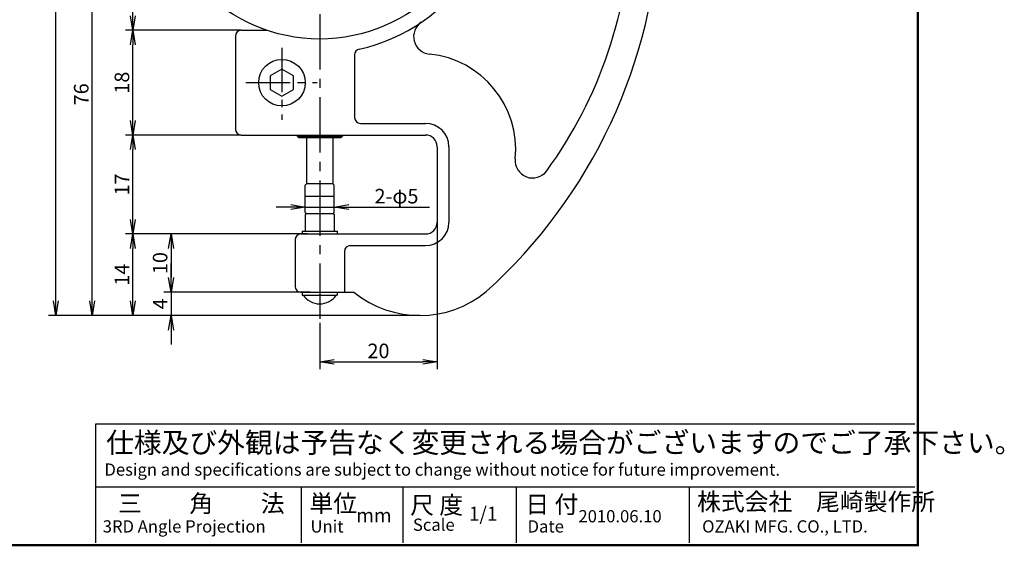
# Model space of a CAD drawing. Extents: x 128 to 398, y 40 to 235.
# Drawn here: x 229 to 398, y 40 to 130 of the extents above; entities that cross this region are included whole.
import ezdxf

# ---------------------------------------------------------------- set-up
doc = ezdxf.new("R2010")
doc.units = 0
doc.linetypes.add('CENTER2', pattern=[28.575, 19.05, -3.175, 3.175, -3.175])
doc.layers.get('0').update_dxf_attribs({"linetype": 'CONTINUOUS'})
doc.layers.get('DEFPOINTS').update_dxf_attribs({"linetype": 'CONTINUOUS'})
for name, color, linetype in [('C', 7, 'CONTINUOUS'), ('中心線', 4, 'CENTER2'), ('外形線', 7, 'CONTINUOUS'), ('寸法線', 2, 'CONTINUOUS')]:
    doc.layers.add(name, color=color, linetype=linetype)
doc.styles.add('STYLE3', font='romans.shx', dxfattribs={"bigfont": 'bigfont.shx'})
doc.dimstyles.new('STYLE3', dxfattribs={"dimtxt": 2.5, "dimasz": 2.5, "dimexe": 1.25, "dimexo": 0, "dimtad": 1, "dimdec": 1, "dimdsep": 46, "dimtxsty": 'STYLE3', "dimblk1": 'OPEN', "dimblk2": 'OPEN', "dimsah": 1, "dimcen": 2.5, "dimclrd": 2, "dimclre": 2, "dimclrt": 6, "dimadec": 0, "dimazin": 0, "dimtfac": 1, "dimtdec": 4, "dimtmove": 0, "dimatfit": 3, "dimldrblk": 'OPEN', "dimfxl": 1, "dimtolj": 1, "dimtzin": 0, "dimarcsym": 0})

# ---------------------------------------------------------------- blocks, each defined once
blk = doc.blocks.new('_OPEN')
at = {"color": 0, "linetype": 'ByBlock'}
for p, q in [((-1, 0.167), (0, 0)), ((0, 0), (-1, -0.167)), ((0, 0), (-1, 0))]:
    blk.add_line(p, q, dxfattribs=at)
blk = doc.blocks.new('*D18')
at = {"layer": 'DEFPOINTS', "color": 0}
for p in [(300.8, 95.18), (280.6, 77.89), (300.8, 71.22)]:
    blk.add_point(p, dxfattribs=at)
at = {"layer": '外形線', "color": 2, "lineweight": -2}
for p, q in [((300.8, 95.18), (300.8, 69.97)), ((280.6, 77.89), (280.6, 69.97)), ((283.1, 71.22), (298.3, 71.22))]:
    blk.add_line(p, q, dxfattribs=at)
at = {"layer": '外形線', "color": 2, "lineweight": -2, "xscale": 2.5, "yscale": 2.5, "zscale": 2.5, "rotation": 180}
blk.add_blockref('_OPEN', (280.6, 71.22), dxfattribs=at)
at = {"layer": '外形線', "color": 2, "lineweight": -2, "xscale": 2.5, "yscale": 2.5, "zscale": 2.5}
blk.add_blockref('_OPEN', (300.8, 71.22), dxfattribs=at)
at = {"layer": '外形線', "color": 6, "insert": (290.7, 73.09), "char_height": 2.5, "attachment_point": 5, "style": 'STYLE3'}
blk.add_mtext('\\A1;20', dxfattribs=at)
blk = doc.blocks.new('*D19')
at = {"layer": 'DEFPOINTS', "color": 0}
for p in [(277.35, 83.18), (255.03, 79.18), (270.38, 79.18)]:
    blk.add_point(p, dxfattribs=at)
at = {"layer": '外形線', "color": 2, "lineweight": -2}
for p, q in [((255.03, 85.68), (255.03, 88.18)), ((255.03, 83.18), (255.03, 79.18)), ((270.38, 79.18), (253.78, 79.18)), ((255.03, 76.68), (255.03, 74.18))]:
    blk.add_line(p, q, dxfattribs=at)
at = {"layer": '外形線', "color": 2, "lineweight": -2, "xscale": 2.5, "yscale": 2.5, "zscale": 2.5}
for p, rotation in [((255.03, 83.18), 270), ((255.03, 79.18), 90)]:
    blk.add_blockref('_OPEN', p, dxfattribs=dict(at, rotation=rotation))
at = {"layer": '外形線', "color": 6, "insert": (253.15, 81.18), "char_height": 2.5, "attachment_point": 5, "rotation": 90, "style": 'STYLE3'}
blk.add_mtext('\\A1;4', dxfattribs=at)
blk = doc.blocks.new('*D27')
at = {"layer": 'DEFPOINTS', "color": 0}
for p in [(248.45, 93.18), (253.78, 93.18), (297.8, 79.18)]:
    blk.add_point(p, dxfattribs=at)
at = {"layer": '外形線', "color": 2, "lineweight": -2}
for p, q in [((253.78, 93.18), (247.2, 93.18)), ((248.45, 81.68), (248.45, 90.68)), ((297.8, 79.18), (247.2, 79.18))]:
    blk.add_line(p, q, dxfattribs=at)
at = {"layer": '外形線', "color": 2, "lineweight": -2, "xscale": 2.5, "yscale": 2.5, "zscale": 2.5}
for p, rotation in [((248.45, 93.18), 90), ((248.45, 79.18), 270)]:
    blk.add_blockref('_OPEN', p, dxfattribs=dict(at, rotation=rotation))
at = {"layer": '外形線', "color": 6, "insert": (246.58, 86.18), "char_height": 2.5, "attachment_point": 5, "rotation": 90, "style": 'STYLE3'}
blk.add_mtext('\\A1;14', dxfattribs=at)
blk = doc.blocks.new('*D28')
at = {"layer": 'DEFPOINTS', "color": 0}
for p in [(248.45, 110.18), (267.1, 110.18), (253.78, 93.18)]:
    blk.add_point(p, dxfattribs=at)
at = {"layer": '外形線', "color": 2, "lineweight": -2}
for p, q in [((267.1, 110.18), (247.2, 110.18)), ((248.45, 95.68), (248.45, 107.68))]:
    blk.add_line(p, q, dxfattribs=at)
at = {"layer": '外形線', "color": 2, "lineweight": -2, "xscale": 2.5, "yscale": 2.5, "zscale": 2.5}
for p, rotation in [((248.45, 110.18), 90), ((248.45, 93.18), 270)]:
    blk.add_blockref('_OPEN', p, dxfattribs=dict(at, rotation=rotation))
at = {"layer": '外形線', "color": 6, "insert": (246.58, 101.68), "char_height": 2.5, "attachment_point": 5, "rotation": 90, "style": 'STYLE3'}
blk.add_mtext('\\A1;17', dxfattribs=at)
blk = doc.blocks.new('*D29')
at = {"layer": 'DEFPOINTS', "color": 0}
for p in [(248.45, 128.18), (267.1, 128.18), (267.1, 110.18)]:
    blk.add_point(p, dxfattribs=at)
at = {"layer": '外形線', "color": 2, "lineweight": -2}
for p, q in [((267.1, 128.18), (247.2, 128.18)), ((248.45, 112.68), (248.45, 125.68))]:
    blk.add_line(p, q, dxfattribs=at)
at = {"layer": '外形線', "color": 2, "lineweight": -2, "xscale": 2.5, "yscale": 2.5, "zscale": 2.5}
for p, rotation in [((248.45, 128.18), 90), ((248.45, 110.18), 270)]:
    blk.add_blockref('_OPEN', p, dxfattribs=dict(at, rotation=rotation))
at = {"layer": '外形線', "color": 6, "insert": (246.58, 119.18), "char_height": 2.5, "attachment_point": 5, "rotation": 90, "style": 'STYLE3'}
blk.add_mtext('\\A1;18', dxfattribs=at)
blk = doc.blocks.new('*D30')
at = {"layer": 'DEFPOINTS', "color": 0}
for p in [(247.25, 155.18), (248.45, 155.18), (267.1, 128.18)]:
    blk.add_point(p, dxfattribs=at)
at = {"layer": '外形線', "color": 2, "lineweight": -2}
for p, q in [((247.25, 155.18), (249.7, 155.18)), ((248.45, 130.68), (248.45, 152.68))]:
    blk.add_line(p, q, dxfattribs=at)
at = {"layer": '外形線', "color": 2, "lineweight": -2, "xscale": 2.5, "yscale": 2.5, "zscale": 2.5}
for p, rotation in [((248.45, 155.18), 90), ((248.45, 128.18), 270)]:
    blk.add_blockref('_OPEN', p, dxfattribs=dict(at, rotation=rotation))
at = {"layer": '外形線', "color": 6, "insert": (246.58, 141.68), "char_height": 2.5, "attachment_point": 5, "rotation": 90, "style": 'STYLE3'}
blk.add_mtext('\\A1;27', dxfattribs=at)
blk = doc.blocks.new('*D31')
at = {"layer": 'DEFPOINTS', "color": 0}
for p in [(241.47, 155.18), (247.25, 155.18), (247.2, 79.18)]:
    blk.add_point(p, dxfattribs=at)
at = {"layer": '外形線', "color": 2, "lineweight": -2}
for p, q in [((247.25, 155.18), (240.22, 155.18)), ((241.47, 81.68), (241.47, 152.68)), ((247.2, 79.18), (240.22, 79.18))]:
    blk.add_line(p, q, dxfattribs=at)
at = {"layer": '外形線', "color": 2, "lineweight": -2, "xscale": 2.5, "yscale": 2.5, "zscale": 2.5}
for p, rotation in [((241.47, 155.18), 90), ((241.47, 79.18), 270)]:
    blk.add_blockref('_OPEN', p, dxfattribs=dict(at, rotation=rotation))
at = {"layer": '外形線', "color": 6, "insert": (239.59, 117.18), "char_height": 2.5, "attachment_point": 5, "rotation": 90, "style": 'STYLE3'}
blk.add_mtext('\\A1;76', dxfattribs=at)
blk = doc.blocks.new('*D33')
at = {"layer": 'DEFPOINTS', "color": 0}
for p in [(235.22, 199.68), (240.22, 199.68), (240.22, 79.18)]:
    blk.add_point(p, dxfattribs=at)
at = {"layer": '外形線', "color": 2, "lineweight": -2}
for p, q in [((240.22, 199.68), (233.97, 199.68)), ((235.22, 81.68), (235.22, 197.18)), ((240.22, 79.18), (233.97, 79.18))]:
    blk.add_line(p, q, dxfattribs=at)
at = {"layer": '外形線', "color": 2, "lineweight": -2, "xscale": 2.5, "yscale": 2.5, "zscale": 2.5}
for p, rotation in [((235.22, 199.68), 90), ((235.22, 79.18), 270)]:
    blk.add_blockref('_OPEN', p, dxfattribs=dict(at, rotation=rotation))
at = {"layer": '外形線', "color": 6, "insert": (233.35, 139.43), "char_height": 2.5, "attachment_point": 5, "rotation": 90, "style": 'STYLE3'}
blk.add_mtext('\\A1;120.5', dxfattribs=at)
blk = doc.blocks.new('*D48')
at = {"layer": 'DEFPOINTS', "color": 0}
for p in [(278.43, 93.18), (255.03, 83.18), (278.98, 83.18)]:
    blk.add_point(p, dxfattribs=at)
at = {"layer": '寸法線', "color": 2, "lineweight": -2}
for p, q in [((278.43, 93.18), (253.78, 93.18)), ((255.03, 90.68), (255.03, 85.68)), ((278.98, 83.18), (253.78, 83.18))]:
    blk.add_line(p, q, dxfattribs=at)
at = {"layer": '寸法線', "color": 2, "lineweight": -2, "xscale": 2.5, "yscale": 2.5, "zscale": 2.5}
for p, rotation in [((255.03, 93.18), 90), ((255.03, 83.18), 270)]:
    blk.add_blockref('_OPEN', p, dxfattribs=dict(at, rotation=rotation))
at = {"layer": '寸法線', "color": 6, "insert": (253.15, 88.18), "char_height": 2.5, "attachment_point": 5, "rotation": 90, "style": 'STYLE3'}
blk.add_mtext('\\A1;10', dxfattribs=at)

msp = doc.modelspace()

# ---------------------------------------------------------------- linework, layer by layer
at = {"color": 2, "linetype": 'ByBlock'}
for p, q in [((275.601, 97.806), (273.101, 97.806)), ((278.101, 97.806), (283.101, 97.806)), ((285.601, 97.806), (299.494, 97.806))]:
    msp.add_line(p, q, dxfattribs=at)
at = {"layer": 'C', "const_width": 0.4}
msp.add_lwpolyline([(128.474, 234.72), (383.474, 234.72), (383.474, 39.72), (128.474, 39.72), (128.474, 234.72)], dxfattribs=at)
at = {"layer": '中心線', "ltscale": 0.5}
msp.add_line((280.601, 202.403), (280.601, 77.892), dxfattribs=at)
at = {"layer": '中心線', "ltscale": 0.4}
for p, q in [((274.101, 125.14), (274.101, 112.805)), ((267.912, 119.182), (280.166, 119.182))]:
    msp.add_line(p, q, dxfattribs=at)
at = {"layer": '外形線'}
for p, q in [((266.101, 127.182), (266.101, 111.182)), ((267.101, 128.182), (271.477, 128.182)), ((286.601, 123.957), (286.601, 113.182)), ((287.601, 112.182), (298.801, 112.182)), ((267.101, 110.182), (298.801, 110.182)), ((276.701, 110.182), (276.701, 109.982)), ((284.501, 110.182), (284.501, 109.982)), ((276.701, 109.982), (277.001, 109.682)), ((284.201, 109.682), (277.001, 109.682)), ((278.351, 109.682), (278.351, 101.882)), ((282.851, 109.682), (282.851, 101.882)), ((300.801, 108.182), (300.801, 95.182)), ((302.801, 108.182), (302.801, 95.182)), ((278.101, 101.582), (278.401, 101.882)), ((278.351, 101.882), (282.851, 101.882)), ((282.801, 101.882), (283.101, 101.582)), ((278.101, 99.682), (278.101, 101.582)), ((283.101, 99.682), (283.101, 101.582)), ((278.101, 99.682), (283.101, 99.682)), ((278.101, 96.882), (278.101, 99.682)), ((283.101, 96.882), (283.101, 99.682)), ((278.101, 96.882), (278.301, 96.682)), ((278.101, 96.482), (278.301, 96.682)), ((278.301, 96.682), (282.901, 96.682)), ((282.901, 96.682), (283.101, 96.882)), ((282.901, 96.682), (283.101, 96.482)), ((278.101, 96.482), (278.101, 93.682)), ((283.101, 96.482), (283.101, 93.682)), ((277.351, 93.182), (298.801, 93.182)), ((277.601, 93.682), (283.601, 93.682)), ((277.601, 93.682), (277.601, 93.182)), ((283.601, 93.682), (283.601, 93.182)), ((276.351, 92.182), (276.351, 84.182)), ((284.851, 90.182), (284.851, 83.182)), ((285.851, 91.182), (298.801, 91.182)), ((277.351, 83.182), (286.487, 83.182)), ((277.601, 83.182), (277.601, 82.682)), ((283.601, 83.182), (283.601, 82.682)), ((277.601, 82.682), (283.601, 82.682)), ((242.116, 60.533), (382.907, 60.533)), ((242.116, 40.138), (242.116, 60.533)), ((242.116, 49.753), (382.907, 49.753)), ((277.386, 49.753), (277.386, 40.138)), ((294.876, 49.753), (294.876, 40.138)), ((314.406, 49.753), (314.406, 40.138)), ((344.138, 49.753), (344.138, 40.138))]:
    msp.add_line(p, q, dxfattribs=at)
at = {"layer": '外形線', "color": 4}
msp.add_line((276.701, 109.982), (284.501, 109.982), dxfattribs=at)
at = {"layer": '外形線', "ltscale": 0.5}
msp.add_line((284.201, 109.682), (284.501, 109.982), dxfattribs=at)
at = {"layer": '外形線'}
msp.add_lwpolyline([(276.101, 120.336), (274.101, 121.491), (272.101, 120.336), (272.101, 118.027), (274.101, 116.872), (276.101, 118.027)], close=True, dxfattribs=at)
for centre, radius in [((280.601, 155.182), 28.5), ((274.101, 119.182), 4)]:
    msp.add_circle(centre, radius, dxfattribs=at)
for centre, radius, start, end in [((280.601, 155.182), 31, 282.63563, 9.61627), ((248.45, 150.62), 90.718, 312.07785, 357.80228), ((259.11, 148.324), 75, 323.79875, 359.12731), ((299.746, 127.084), 3, 124.27029, 264.27466), ((267.101, 127.182), 1, 90, 180), ((287.601, 123.957), 1, 102.63563, 180), ((297.801, 107.682), 16.5, 354.4599, 84.27466), ((287.601, 113.182), 1, 180, 270), ((298.801, 108.182), 4, 0, 90), ((267.101, 111.182), 1, 180, 270), ((298.801, 108.182), 2, 0, 90), ((317.21, 105.799), 3, 174.4599, 323.79875), ((298.801, 95.182), 4, 270, 0), ((298.801, 95.182), 2, 270, 0), ((277.351, 92.182), 1, 90, 180), ((285.851, 90.182), 1, 90, 180), ((277.351, 84.182), 1, 180, 270), ((297.801, 97.182), 18, 231.05756, 309.47164), ((280.601, 84.639), 3.458, 214.48292, 325.51708)]:
    msp.add_arc(centre, radius, start, end, dxfattribs=at)

# ---------------------------------------------------------------- block references
at = {"color": 2, "linetype": 'ByBlock', "xscale": 2.5, "yscale": 2.5, "zscale": 2.5}
msp.add_blockref('_OPEN', (278.101, 97.806), dxfattribs=at)
at = {"color": 2, "linetype": 'ByBlock', "xscale": 2.5, "yscale": 2.5, "zscale": 2.5, "rotation": 180}
msp.add_blockref('_OPEN', (283.101, 97.806), dxfattribs=at)

# ---------------------------------------------------------------- texts
at = {"linetype": 'Continuous', "style": 'STYLE3'}
for s, height, p in [('仕様及び外観は予告なく変更される場合がございますのでご了承下さい。', 3.5, (243.865, 55.58)), ('Design and specifications are subject to change without notice for future improvement.', 2.1, (243.573, 51.651)), ('株式会社\u3000尾崎製作所', 3, (345.487, 45.674)), ('三\u3000\u3000角\u3000\u3000法', 3, (245.905, 45.383)), ('単位', 3, (278.844, 45.389)), ('尺 度', 3, (296.162, 45.097)), ('日 付', 3, (315.955, 45.22)), ('1/1', 2.4, (306.244, 43.926)), ('2010.06.10', 2.1, (325.083, 43.635)), ('3RD Angle Projection', 2.1, (243.282, 41.886)), ('Unit', 2.1, (279.016, 41.886)), ('mm', 2.4, (286.886, 43.635)), ('Scale', 2.1, (296.625, 42.178)), ('OZAKI MFG. CO., LTD.', 2.1, (346.362, 41.886)), ('Date', 2.1, (316.338, 41.886))]:
    msp.add_text(s, height=height, dxfattribs=at).set_placement(p)
at = {"color": 6, "linetype": 'ByBlock', "insert": (293.798, 99.681), "char_height": 2.5, "attachment_point": 5, "style": 'STYLE3'}
msp.add_mtext('\\A1;2-φ5', dxfattribs=at)

# ---------------------------------------------------------------- dimensions: what is measured, and where the dimension line sits
at = {"layer": '外形線'}
for base, p1, p2, text, picture, middle in [((235.22, 199.682), (240.219, 79.182), (240.219, 199.682), '120.5', '*D33', (233.345, 139.432)), ((241.469, 155.182), (247.202, 79.182), (247.249, 155.182), '76', '*D31', (239.594, 117.182))]:
    dim = msp.add_linear_dim(base=base, p1=p1, p2=p2, angle=90, text=text, dimstyle='STYLE3', dxfattribs=at)
    dim.commit()
    dim.dimension.update_dxf_attribs({"geometry": picture, "text_midpoint": middle})
dim = msp.add_linear_dim(base=(248.452, 155.182), p1=(267.101, 128.182), p2=(247.249, 155.182), angle=90, text='27', dimstyle='STYLE3', override={"dimse1": 1, "dimtmove": 1}, dxfattribs=at)
dim.commit()
dim.dimension.update_dxf_attribs({"geometry": '*D30', "text_midpoint": (246.577, 141.682)})
for base, p1, p2, override, picture, middle in [((248.452, 128.182), (267.101, 110.182), (267.101, 128.182), {"dimse1": 1, "dimtmove": 1}, '*D29', (246.577, 119.182)), ((248.452, 110.182), (253.779, 93.182), (267.101, 110.182), {"dimse1": 1, "dimtmove": 1}, '*D28', (246.577, 101.682)), ((255.029, 79.182), (277.351, 83.182), (270.383, 79.182), {"dimdec": 2, "dimse1": 1, "dimtmove": 1}, '*D19', (253.154, 81.182))]:
    dim = msp.add_linear_dim(base=base, p1=p1, p2=p2, angle=90, dimstyle='STYLE3', override=override, dxfattribs=at)
    dim.commit()
    dim.dimension.update_dxf_attribs({"geometry": picture, "text_midpoint": middle})
dim = msp.add_linear_dim(base=(300.801, 71.219), p1=(280.601, 77.892), p2=(300.801, 95.182), text='20', dimstyle='STYLE3', override={"dimdec": 2}, dxfattribs=at)
dim.commit()
dim.dimension.update_dxf_attribs({"geometry": '*D18', "text_midpoint": (290.701, 73.094)})
dim = msp.add_linear_dim(base=(248.452, 93.182), p1=(297.801, 79.182), p2=(253.779, 93.182), angle=90, dimstyle='STYLE3', dxfattribs=at)
dim.commit()
dim.dimension.update_dxf_attribs({"geometry": '*D27', "text_midpoint": (246.577, 86.182)})
at = {"layer": '寸法線'}
dim = msp.add_linear_dim(base=(255.029, 83.182), p1=(278.434, 93.182), p2=(278.975, 83.182), angle=90, dimstyle='STYLE3', dxfattribs=at)
dim.commit()
dim.dimension.update_dxf_attribs({"geometry": '*D48', "text_midpoint": (253.154, 88.182)})

doc.saveas('drawing.dxf')
